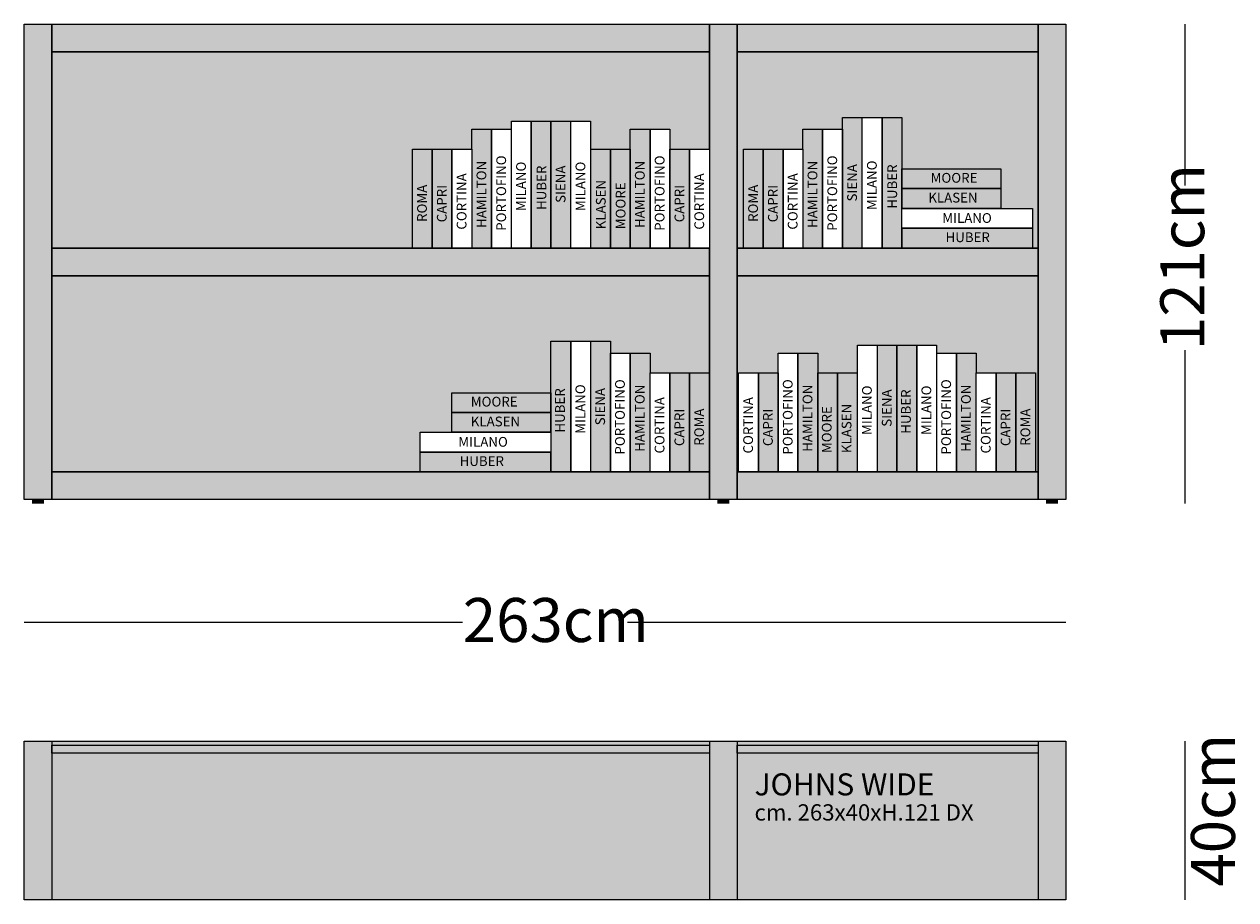
# Model space of a CAD drawing. Units: centimetres. Extents: x 7441 to 10208, y 5504 to 7490.
# Drawn here: x 7824 to 8130, y 7269 to 7490 of the extents above; entities that cross this region are included whole.
import ezdxf

# ---------------------------------------------------------------- set-up
doc = ezdxf.new("R2010")
doc.units = ezdxf.units.CM
doc.header["$LTSCALE"] = 25.4
doc.layers.add('Nessuna', color=7, linetype='Continuous', lineweight=18)
doc.styles.add('Arial', font='Arial')
doc.styles.add('Futura', font='Futura')

# ---------------------------------------------------------------- blocks, each defined once
blk = doc.blocks.new('Gruppo-195')
at = {"color": 7, "linetype": 'Continuous', "lineweight": 18}
blk.add_wipeout([(2459.12, 3859.35), (2464.12, 3859.35), (2464.12, 3829.35), (2459.12, 3829.35)], dxfattribs=at).dxf.layer = 'Nessuna'
at = {"layer": 'Nessuna', "color": 7, "linetype": 'Continuous', "lineweight": 18}
blk.add_lwpolyline([(2459.12, 3859.35), (2464.12, 3859.35), (2464.12, 3829.35), (2459.12, 3829.35)], close=True, dxfattribs=at)
at = {"layer": 'Nessuna', "color": 7, "insert": (2460.3, 3833.72), "char_height": 2.462, "attachment_point": 1, "rotation": 90, "line_spacing_factor": 0.967741, "style": 'Arial'}
blk.add_mtext('PORTOFINO', dxfattribs=at)
blk = doc.blocks.new('Gruppo-196')
at = {"color": 7, "linetype": 'Continuous', "lineweight": 18}
blk.add_wipeout([(2512.71, 3915.85), (2517.71, 3915.85), (2517.71, 3885.85), (2512.71, 3885.85)], dxfattribs=at).dxf.layer = 'Nessuna'
at = {"layer": 'Nessuna', "color": 7, "linetype": 'Continuous', "lineweight": 18}
blk.add_lwpolyline([(2512.71, 3915.85), (2517.71, 3915.85), (2517.71, 3885.85), (2512.71, 3885.85)], close=True, dxfattribs=at)
at = {"layer": 'Nessuna', "color": 7, "insert": (2513.91, 3890.22), "char_height": 2.462, "attachment_point": 1, "rotation": 90, "line_spacing_factor": 0.967741, "style": 'Arial'}
blk.add_mtext('PORTOFINO', dxfattribs=at)
blk = doc.blocks.new('Gruppo-197')
at = {"layer": 'Nessuna', "linetype": 'Continuous', "lineweight": 0}
blk.add_hatch(color=8, dxfattribs=at).paths.add_polyline_path([(2464.12, 3859.35), (2469.12, 3859.35), (2469.12, 3829.35), (2464.12, 3829.35)])
at = {"layer": 'Nessuna', "color": 7, "linetype": 'Continuous', "lineweight": 18}
blk.add_lwpolyline([(2464.12, 3859.35), (2469.12, 3859.35), (2469.12, 3829.35), (2464.12, 3829.35)], close=True, dxfattribs=at)
at = {"layer": 'Nessuna', "color": 255, "insert": (2465.3, 3834.42), "char_height": 2.462, "attachment_point": 1, "rotation": 90, "line_spacing_factor": 0.967741, "style": 'Arial'}
blk.add_mtext('HAMILTON', dxfattribs=at)
blk = doc.blocks.new('Gruppo-198')
at = {"layer": 'Nessuna', "linetype": 'Continuous', "lineweight": 0}
blk.add_hatch(color=8, dxfattribs=at).paths.add_polyline_path([(2507.71, 3915.85), (2512.71, 3915.85), (2512.71, 3885.85), (2507.71, 3885.85)])
at = {"layer": 'Nessuna', "color": 7, "linetype": 'Continuous', "lineweight": 18}
blk.add_lwpolyline([(2507.71, 3915.85), (2512.71, 3915.85), (2512.71, 3885.85), (2507.71, 3885.85)], close=True, dxfattribs=at)
at = {"layer": 'Nessuna', "color": 255, "insert": (2508.91, 3890.92), "char_height": 2.462, "attachment_point": 1, "rotation": 90, "line_spacing_factor": 0.967741, "style": 'Arial'}
blk.add_mtext('HAMILTON', dxfattribs=at)
blk = doc.blocks.new('Gruppo-199')
at = {"layer": 'Nessuna', "linetype": 'Continuous', "lineweight": 0}
blk.add_hatch(color=8, dxfattribs=at).paths.add_polyline_path([(2454.12, 3862.35), (2459.12, 3862.35), (2459.12, 3829.35), (2454.12, 3829.35)])
at = {"layer": 'Nessuna', "color": 7, "linetype": 'Continuous', "lineweight": 18}
blk.add_lwpolyline([(2454.12, 3862.35), (2459.12, 3862.35), (2459.12, 3829.35), (2454.12, 3829.35)], close=True, dxfattribs=at)
at = {"layer": 'Nessuna', "color": 255, "insert": (2455.3, 3841.11), "char_height": 2.462, "attachment_point": 1, "rotation": 90, "line_spacing_factor": 0.967741, "style": 'Arial'}
blk.add_mtext('SIENA', dxfattribs=at)
blk = doc.blocks.new('Gruppo-200')
at = {"layer": 'Nessuna', "linetype": 'Continuous', "lineweight": 0}
blk.add_hatch(color=8, dxfattribs=at).paths.add_polyline_path([(2517.71, 3918.85), (2522.71, 3918.85), (2522.71, 3885.85), (2517.71, 3885.85)])
at = {"layer": 'Nessuna', "color": 7, "linetype": 'Continuous', "lineweight": 18}
blk.add_lwpolyline([(2517.71, 3918.85), (2522.71, 3918.85), (2522.71, 3885.85), (2517.71, 3885.85)], close=True, dxfattribs=at)
at = {"layer": 'Nessuna', "color": 255, "insert": (2518.91, 3897.61), "char_height": 2.462, "attachment_point": 1, "rotation": 90, "line_spacing_factor": 0.967741, "style": 'Arial'}
blk.add_mtext('SIENA', dxfattribs=at)
blk = doc.blocks.new('Gruppo-201')
at = {"color": 7, "linetype": 'Continuous', "lineweight": 18}
blk.add_wipeout([(2449.12, 3862.35), (2454.12, 3862.35), (2454.12, 3829.35), (2449.12, 3829.35)], dxfattribs=at).dxf.layer = 'Nessuna'
at = {"layer": 'Nessuna', "color": 7, "linetype": 'Continuous', "lineweight": 18}
blk.add_lwpolyline([(2449.12, 3862.35), (2454.12, 3862.35), (2454.12, 3829.35), (2449.12, 3829.35)], close=True, dxfattribs=at)
at = {"layer": 'Nessuna', "color": 7, "insert": (2450.3, 3838.96), "char_height": 2.462, "attachment_point": 1, "rotation": 90, "line_spacing_factor": 0.967741, "style": 'Arial'}
blk.add_mtext('MILANO', dxfattribs=at)
blk = doc.blocks.new('Gruppo-202')
at = {"color": 7, "linetype": 'Continuous', "lineweight": 18}
blk.add_wipeout([(2522.71, 3918.85), (2527.71, 3918.85), (2527.71, 3885.85), (2522.71, 3885.85)], dxfattribs=at).dxf.layer = 'Nessuna'
at = {"layer": 'Nessuna', "color": 7, "linetype": 'Continuous', "lineweight": 18}
blk.add_lwpolyline([(2522.71, 3918.85), (2527.71, 3918.85), (2527.71, 3885.85), (2522.71, 3885.85)], close=True, dxfattribs=at)
at = {"layer": 'Nessuna', "color": 7, "insert": (2523.91, 3895.46), "char_height": 2.462, "attachment_point": 1, "rotation": 90, "line_spacing_factor": 0.967741, "style": 'Arial'}
blk.add_mtext('MILANO', dxfattribs=at)
blk = doc.blocks.new('Gruppo-203')
at = {"layer": 'Nessuna', "linetype": 'Continuous', "lineweight": 0}
blk.add_hatch(color=43, dxfattribs=at).paths.add_polyline_path([(2479.12, 3854.35), (2484.12, 3854.35), (2484.12, 3829.35), (2479.12, 3829.35)])
at = {"layer": 'Nessuna', "color": 7, "linetype": 'Continuous', "lineweight": 18}
blk.add_lwpolyline([(2479.12, 3854.35), (2484.12, 3854.35), (2484.12, 3829.35), (2479.12, 3829.35)], close=True, dxfattribs=at)
at = {"layer": 'Nessuna', "color": 255, "insert": (2480.3, 3835.95), "char_height": 2.462, "attachment_point": 1, "rotation": 90, "line_spacing_factor": 0.967741, "style": 'Arial'}
blk.add_mtext('ROMA', dxfattribs=at)
blk = doc.blocks.new('Gruppo-204')
at = {"layer": 'Nessuna', "linetype": 'Continuous', "lineweight": 0}
blk.add_hatch(color=43, dxfattribs=at).paths.add_polyline_path([(2492.71, 3910.85), (2497.71, 3910.85), (2497.71, 3885.85), (2492.71, 3885.85)])
at = {"layer": 'Nessuna', "color": 7, "linetype": 'Continuous', "lineweight": 18}
blk.add_lwpolyline([(2492.71, 3910.85), (2497.71, 3910.85), (2497.71, 3885.85), (2492.71, 3885.85)], close=True, dxfattribs=at)
at = {"layer": 'Nessuna', "color": 255, "insert": (2493.91, 3892.45), "char_height": 2.462, "attachment_point": 1, "rotation": 90, "line_spacing_factor": 0.967741, "style": 'Arial'}
blk.add_mtext('ROMA', dxfattribs=at)
blk = doc.blocks.new('Gruppo-205')
at = {"color": 7, "linetype": 'Continuous', "lineweight": 18}
blk.add_wipeout([(2469.12, 3854.35), (2474.12, 3854.35), (2474.12, 3829.35), (2469.12, 3829.35)], dxfattribs=at).dxf.layer = 'Nessuna'
at = {"layer": 'Nessuna', "color": 7, "linetype": 'Continuous', "lineweight": 18}
blk.add_lwpolyline([(2469.12, 3854.35), (2474.12, 3854.35), (2474.12, 3829.35), (2469.12, 3829.35)], close=True, dxfattribs=at)
at = {"layer": 'Nessuna', "color": 7, "insert": (2470.3, 3834), "char_height": 2.462, "attachment_point": 1, "rotation": 90, "line_spacing_factor": 0.967741, "style": 'Arial'}
blk.add_mtext('CORTINA', dxfattribs=at)
blk = doc.blocks.new('Gruppo-206')
at = {"color": 7, "linetype": 'Continuous', "lineweight": 18}
blk.add_wipeout([(2502.71, 3910.85), (2507.71, 3910.85), (2507.71, 3885.85), (2502.71, 3885.85)], dxfattribs=at).dxf.layer = 'Nessuna'
at = {"layer": 'Nessuna', "color": 7, "linetype": 'Continuous', "lineweight": 18}
blk.add_lwpolyline([(2502.71, 3910.85), (2507.71, 3910.85), (2507.71, 3885.85), (2502.71, 3885.85)], close=True, dxfattribs=at)
at = {"layer": 'Nessuna', "color": 7, "insert": (2503.91, 3890.5), "char_height": 2.462, "attachment_point": 1, "rotation": 90, "line_spacing_factor": 0.967741, "style": 'Arial'}
blk.add_mtext('CORTINA', dxfattribs=at)
blk = doc.blocks.new('Gruppo-207')
at = {"layer": 'Nessuna', "linetype": 'Continuous', "lineweight": 0}
blk.add_hatch(color=8, dxfattribs=at).paths.add_polyline_path([(2474.12, 3854.35), (2479.12, 3854.35), (2479.12, 3829.35), (2474.12, 3829.35)])
at = {"layer": 'Nessuna', "color": 7, "linetype": 'Continuous', "lineweight": 18}
blk.add_lwpolyline([(2474.12, 3854.35), (2479.12, 3854.35), (2479.12, 3829.35), (2474.12, 3829.35)], close=True, dxfattribs=at)
at = {"layer": 'Nessuna', "color": 255, "insert": (2475.3, 3835.86), "char_height": 2.462, "attachment_point": 1, "rotation": 90, "line_spacing_factor": 0.967741, "style": 'Arial'}
blk.add_mtext('CAPRI', dxfattribs=at)
blk = doc.blocks.new('Gruppo-208')
at = {"layer": 'Nessuna', "linetype": 'Continuous', "lineweight": 0}
blk.add_hatch(color=8, dxfattribs=at).paths.add_polyline_path([(2497.71, 3910.85), (2502.71, 3910.85), (2502.71, 3885.85), (2497.71, 3885.85)])
at = {"layer": 'Nessuna', "color": 7, "linetype": 'Continuous', "lineweight": 18}
blk.add_lwpolyline([(2497.71, 3910.85), (2502.71, 3910.85), (2502.71, 3885.85), (2497.71, 3885.85)], close=True, dxfattribs=at)
at = {"layer": 'Nessuna', "color": 255, "insert": (2498.91, 3892.36), "char_height": 2.462, "attachment_point": 1, "rotation": 90, "line_spacing_factor": 0.967741, "style": 'Arial'}
blk.add_mtext('CAPRI', dxfattribs=at)
blk = doc.blocks.new('Gruppo-209')
at = {"layer": 'Nessuna', "linetype": 'Continuous', "lineweight": 0}
blk.add_hatch(color=45, dxfattribs=at).paths.add_polyline_path([(2444.12, 3862.35), (2449.12, 3862.35), (2449.12, 3829.35), (2444.12, 3829.35)])
at = {"layer": 'Nessuna', "color": 7, "linetype": 'Continuous', "lineweight": 18}
blk.add_lwpolyline([(2444.12, 3862.35), (2449.12, 3862.35), (2449.12, 3829.35), (2444.12, 3829.35)], close=True, dxfattribs=at)
at = {"layer": 'Nessuna', "color": 255, "insert": (2445.16, 3839.28), "char_height": 2.462, "attachment_point": 1, "rotation": 90, "line_spacing_factor": 0.967741, "style": 'Arial'}
blk.add_mtext('HUBER', dxfattribs=at)
blk = doc.blocks.new('Gruppo-210')
at = {"layer": 'Nessuna', "linetype": 'Continuous', "lineweight": 0}
blk.add_hatch(color=45, dxfattribs=at).paths.add_polyline_path([(2527.71, 3918.85), (2532.71, 3918.85), (2532.71, 3885.85), (2527.71, 3885.85)])
at = {"layer": 'Nessuna', "color": 7, "linetype": 'Continuous', "lineweight": 18}
blk.add_lwpolyline([(2527.71, 3918.85), (2532.71, 3918.85), (2532.71, 3885.85), (2527.71, 3885.85)], close=True, dxfattribs=at)
at = {"layer": 'Nessuna', "color": 255, "insert": (2529.05, 3895.78), "char_height": 2.462, "attachment_point": 1, "rotation": 90, "line_spacing_factor": 0.967741, "style": 'Arial'}
blk.add_mtext('HUBER', dxfattribs=at)
blk = doc.blocks.new('Gruppo-211')
at = {"layer": 'Nessuna', "linetype": 'Continuous', "lineweight": 0}
blk.add_hatch(color=45, dxfattribs=at).paths.add_polyline_path([(2411.12, 3834.35), (2444.12, 3834.35), (2444.12, 3829.35), (2411.12, 3829.35)])
at = {"layer": 'Nessuna', "color": 7, "linetype": 'Continuous', "lineweight": 18}
blk.add_lwpolyline([(2411.12, 3834.35), (2444.12, 3834.35), (2444.12, 3829.35), (2411.12, 3829.35)], close=True, dxfattribs=at)
at = {"layer": 'Nessuna', "color": 255, "insert": (2421.05, 3833.31), "char_height": 2.462, "attachment_point": 1, "line_spacing_factor": 0.967741, "style": 'Arial'}
blk.add_mtext('HUBER', dxfattribs=at)
blk = doc.blocks.new('Gruppo-212')
at = {"layer": 'Nessuna', "linetype": 'Continuous', "lineweight": 0}
blk.add_hatch(color=45, dxfattribs=at).paths.add_polyline_path([(2532.71, 3890.85), (2565.71, 3890.85), (2565.71, 3885.85), (2532.71, 3885.85)])
at = {"layer": 'Nessuna', "color": 7, "linetype": 'Continuous', "lineweight": 18}
blk.add_lwpolyline([(2532.71, 3890.85), (2565.71, 3890.85), (2565.71, 3885.85), (2532.71, 3885.85)], close=True, dxfattribs=at)
at = {"layer": 'Nessuna', "color": 255, "insert": (2543.74, 3889.81), "char_height": 2.462, "attachment_point": 1, "line_spacing_factor": 0.967741, "style": 'Arial'}
blk.add_mtext('HUBER', dxfattribs=at)
blk = doc.blocks.new('Gruppo-213')
at = {"layer": 'Nessuna', "linetype": 'Continuous', "lineweight": 0}
blk.add_hatch(color=43, dxfattribs=at).paths.add_polyline_path([(2419.12, 3844.35), (2444.12, 3844.35), (2444.12, 3839.35), (2419.12, 3839.35)])
at = {"layer": 'Nessuna', "color": 7, "linetype": 'Continuous', "lineweight": 18}
blk.add_lwpolyline([(2419.12, 3844.35), (2444.12, 3844.35), (2444.12, 3839.35), (2419.12, 3839.35)], close=True, dxfattribs=at)
at = {"layer": 'Nessuna', "color": 255, "insert": (2423.87, 3843.31), "char_height": 2.462, "attachment_point": 1, "line_spacing_factor": 0.967741, "style": 'Arial'}
blk.add_mtext('KLASEN', dxfattribs=at)
blk = doc.blocks.new('Gruppo-214')
at = {"layer": 'Nessuna', "linetype": 'Continuous', "lineweight": 0}
blk.add_hatch(color=43, dxfattribs=at).paths.add_polyline_path([(2532.71, 3900.85), (2557.71, 3900.85), (2557.71, 3895.85), (2532.71, 3895.85)])
at = {"layer": 'Nessuna', "color": 7, "linetype": 'Continuous', "lineweight": 18}
blk.add_lwpolyline([(2532.71, 3900.85), (2557.71, 3900.85), (2557.71, 3895.85), (2532.71, 3895.85)], close=True, dxfattribs=at)
at = {"layer": 'Nessuna', "color": 255, "insert": (2539.39, 3899.81), "char_height": 2.462, "attachment_point": 1, "line_spacing_factor": 0.967741, "style": 'Arial'}
blk.add_mtext('KLASEN', dxfattribs=at)
blk = doc.blocks.new('Gruppo-215')
at = {"layer": 'Nessuna', "linetype": 'Continuous', "lineweight": 0}
blk.add_hatch(color=45, dxfattribs=at).paths.add_polyline_path([(2419.12, 3849.35), (2444.12, 3849.35), (2444.12, 3844.35), (2419.12, 3844.35)])
at = {"layer": 'Nessuna', "color": 7, "linetype": 'Continuous', "lineweight": 18}
blk.add_lwpolyline([(2419.12, 3849.35), (2444.12, 3849.35), (2444.12, 3844.35), (2419.12, 3844.35)], close=True, dxfattribs=at)
at = {"layer": 'Nessuna', "color": 255, "insert": (2423.87, 3848.31), "char_height": 2.462, "attachment_point": 1, "line_spacing_factor": 0.967741, "style": 'Arial'}
blk.add_mtext('MOORE', dxfattribs=at)
blk = doc.blocks.new('Gruppo-216')
at = {"layer": 'Nessuna', "linetype": 'Continuous', "lineweight": 0}
blk.add_hatch(color=45, dxfattribs=at).paths.add_polyline_path([(2532.71, 3905.85), (2557.71, 3905.85), (2557.71, 3900.85), (2532.71, 3900.85)])
at = {"layer": 'Nessuna', "color": 7, "linetype": 'Continuous', "lineweight": 18}
blk.add_lwpolyline([(2532.71, 3905.85), (2557.71, 3905.85), (2557.71, 3900.85), (2532.71, 3900.85)], close=True, dxfattribs=at)
at = {"layer": 'Nessuna', "color": 255, "insert": (2539.97, 3904.81), "char_height": 2.462, "attachment_point": 1, "line_spacing_factor": 0.967741, "style": 'Arial'}
blk.add_mtext('MOORE', dxfattribs=at)
blk = doc.blocks.new('Gruppo-217')
at = {"color": 7, "linetype": 'Continuous', "lineweight": 18}
blk.add_wipeout([(2411.12, 3839.35), (2444.12, 3839.35), (2444.12, 3834.35), (2411.12, 3834.35)], dxfattribs=at).dxf.layer = 'Nessuna'
at = {"layer": 'Nessuna', "color": 7, "linetype": 'Continuous', "lineweight": 18}
blk.add_lwpolyline([(2411.12, 3839.35), (2444.12, 3839.35), (2444.12, 3834.35), (2411.12, 3834.35)], close=True, dxfattribs=at)
at = {"layer": 'Nessuna', "color": 7, "insert": (2420.73, 3838.17), "char_height": 2.462, "attachment_point": 1, "line_spacing_factor": 0.967741, "style": 'Arial'}
blk.add_mtext('MILANO', dxfattribs=at)
blk = doc.blocks.new('Gruppo-218')
at = {"color": 7, "linetype": 'Continuous', "lineweight": 18}
blk.add_wipeout([(2532.71, 3895.85), (2565.71, 3895.85), (2565.71, 3890.85), (2532.71, 3890.85)], dxfattribs=at).dxf.layer = 'Nessuna'
at = {"layer": 'Nessuna', "color": 7, "linetype": 'Continuous', "lineweight": 18}
blk.add_lwpolyline([(2532.71, 3895.85), (2565.71, 3895.85), (2565.71, 3890.85), (2532.71, 3890.85)], close=True, dxfattribs=at)
at = {"layer": 'Nessuna', "color": 7, "insert": (2542.92, 3894.67), "char_height": 2.462, "attachment_point": 1, "line_spacing_factor": 0.967741, "style": 'Arial'}
blk.add_mtext('MILANO', dxfattribs=at)
blk = doc.blocks.new('Gruppo-219')
at = {"layer": 'Nessuna', "linetype": 'Continuous', "lineweight": 0}
blk.add_hatch(color=43, dxfattribs=at).paths.add_polyline_path([(2454.12, 3910.85), (2459.12, 3910.85), (2459.12, 3885.85), (2454.12, 3885.85)])
at = {"layer": 'Nessuna', "color": 7, "linetype": 'Continuous', "lineweight": 18}
blk.add_lwpolyline([(2454.12, 3910.85), (2459.12, 3910.85), (2459.12, 3885.85), (2454.12, 3885.85)], close=True, dxfattribs=at)
at = {"layer": 'Nessuna', "color": 255, "insert": (2455.47, 3890.6), "char_height": 2.462, "attachment_point": 1, "rotation": 90, "line_spacing_factor": 0.967741, "style": 'Arial'}
blk.add_mtext('KLASEN', dxfattribs=at)
blk = doc.blocks.new('Gruppo-220')
at = {"layer": 'Nessuna', "linetype": 'Continuous', "lineweight": 0}
blk.add_hatch(color=43, dxfattribs=at).paths.add_polyline_path([(2516.48, 3854.35), (2521.48, 3854.35), (2521.48, 3829.35), (2516.48, 3829.35)])
at = {"layer": 'Nessuna', "color": 7, "linetype": 'Continuous', "lineweight": 18}
blk.add_lwpolyline([(2516.48, 3854.35), (2521.48, 3854.35), (2521.48, 3829.35), (2516.48, 3829.35)], close=True, dxfattribs=at)
at = {"layer": 'Nessuna', "color": 255, "insert": (2517.51, 3834.1), "char_height": 2.462, "attachment_point": 1, "rotation": 90, "line_spacing_factor": 0.967741, "style": 'Arial'}
blk.add_mtext('KLASEN', dxfattribs=at)
blk = doc.blocks.new('Gruppo-221')
at = {"color": 7, "linetype": 'Continuous', "lineweight": 18}
blk.add_wipeout([(2469.12, 3915.85), (2474.12, 3915.85), (2474.12, 3885.85), (2469.12, 3885.85)], dxfattribs=at).dxf.layer = 'Nessuna'
at = {"layer": 'Nessuna', "color": 7, "linetype": 'Continuous', "lineweight": 18}
blk.add_lwpolyline([(2469.12, 3915.85), (2474.12, 3915.85), (2474.12, 3885.85), (2469.12, 3885.85)], close=True, dxfattribs=at)
at = {"layer": 'Nessuna', "color": 7, "insert": (2470.32, 3890.22), "char_height": 2.462, "attachment_point": 1, "rotation": 90, "line_spacing_factor": 0.967741, "style": 'Arial'}
blk.add_mtext('PORTOFINO', dxfattribs=at)
blk = doc.blocks.new('Gruppo-222')
at = {"color": 7, "linetype": 'Continuous', "lineweight": 18}
blk.add_wipeout([(2501.48, 3859.35), (2506.48, 3859.35), (2506.48, 3829.35), (2501.48, 3829.35)], dxfattribs=at).dxf.layer = 'Nessuna'
at = {"layer": 'Nessuna', "color": 7, "linetype": 'Continuous', "lineweight": 18}
blk.add_lwpolyline([(2501.48, 3859.35), (2506.48, 3859.35), (2506.48, 3829.35), (2501.48, 3829.35)], close=True, dxfattribs=at)
at = {"layer": 'Nessuna', "color": 7, "insert": (2502.66, 3833.72), "char_height": 2.462, "attachment_point": 1, "rotation": 90, "line_spacing_factor": 0.967741, "style": 'Arial'}
blk.add_mtext('PORTOFINO', dxfattribs=at)
blk = doc.blocks.new('Gruppo-223')
at = {"color": 7, "linetype": 'Continuous', "lineweight": 18}
blk.add_wipeout([(2429.12, 3915.85), (2434.12, 3915.85), (2434.12, 3885.85), (2429.12, 3885.85)], dxfattribs=at).dxf.layer = 'Nessuna'
at = {"layer": 'Nessuna', "color": 7, "linetype": 'Continuous', "lineweight": 18}
blk.add_lwpolyline([(2429.12, 3915.85), (2434.12, 3915.85), (2434.12, 3885.85), (2429.12, 3885.85)], close=True, dxfattribs=at)
at = {"layer": 'Nessuna', "color": 7, "insert": (2430.32, 3890.22), "char_height": 2.462, "attachment_point": 1, "rotation": 90, "line_spacing_factor": 0.967741, "style": 'Arial'}
blk.add_mtext('PORTOFINO', dxfattribs=at)
blk = doc.blocks.new('Gruppo-224')
at = {"color": 7, "linetype": 'Continuous', "lineweight": 18}
blk.add_wipeout([(2541.48, 3859.35), (2546.48, 3859.35), (2546.48, 3829.35), (2541.48, 3829.35)], dxfattribs=at).dxf.layer = 'Nessuna'
at = {"layer": 'Nessuna', "color": 7, "linetype": 'Continuous', "lineweight": 18}
blk.add_lwpolyline([(2541.48, 3859.35), (2546.48, 3859.35), (2546.48, 3829.35), (2541.48, 3829.35)], close=True, dxfattribs=at)
at = {"layer": 'Nessuna', "color": 7, "insert": (2542.66, 3833.72), "char_height": 2.462, "attachment_point": 1, "rotation": 90, "line_spacing_factor": 0.967741, "style": 'Arial'}
blk.add_mtext('PORTOFINO', dxfattribs=at)
blk = doc.blocks.new('Gruppo-225')
at = {"layer": 'Nessuna', "linetype": 'Continuous', "lineweight": 0}
blk.add_hatch(color=8, dxfattribs=at).paths.add_polyline_path([(2464.12, 3915.85), (2469.12, 3915.85), (2469.12, 3885.85), (2464.12, 3885.85)])
at = {"layer": 'Nessuna', "color": 7, "linetype": 'Continuous', "lineweight": 18}
blk.add_lwpolyline([(2464.12, 3915.85), (2469.12, 3915.85), (2469.12, 3885.85), (2464.12, 3885.85)], close=True, dxfattribs=at)
at = {"layer": 'Nessuna', "color": 255, "insert": (2465.32, 3890.92), "char_height": 2.462, "attachment_point": 1, "rotation": 90, "line_spacing_factor": 0.967741, "style": 'Arial'}
blk.add_mtext('HAMILTON', dxfattribs=at)
blk = doc.blocks.new('Gruppo-226')
at = {"layer": 'Nessuna', "linetype": 'Continuous', "lineweight": 0}
blk.add_hatch(color=8, dxfattribs=at).paths.add_polyline_path([(2506.48, 3859.35), (2511.48, 3859.35), (2511.48, 3829.35), (2506.48, 3829.35)])
at = {"layer": 'Nessuna', "color": 7, "linetype": 'Continuous', "lineweight": 18}
blk.add_lwpolyline([(2506.48, 3859.35), (2511.48, 3859.35), (2511.48, 3829.35), (2506.48, 3829.35)], close=True, dxfattribs=at)
at = {"layer": 'Nessuna', "color": 255, "insert": (2507.66, 3834.42), "char_height": 2.462, "attachment_point": 1, "rotation": 90, "line_spacing_factor": 0.967741, "style": 'Arial'}
blk.add_mtext('HAMILTON', dxfattribs=at)
blk = doc.blocks.new('Gruppo-227')
at = {"layer": 'Nessuna', "linetype": 'Continuous', "lineweight": 0}
blk.add_hatch(color=8, dxfattribs=at).paths.add_polyline_path([(2424.12, 3915.85), (2429.12, 3915.85), (2429.12, 3885.85), (2424.12, 3885.85)])
at = {"layer": 'Nessuna', "color": 7, "linetype": 'Continuous', "lineweight": 18}
blk.add_lwpolyline([(2424.12, 3915.85), (2429.12, 3915.85), (2429.12, 3885.85), (2424.12, 3885.85)], close=True, dxfattribs=at)
at = {"layer": 'Nessuna', "color": 255, "insert": (2425.32, 3890.92), "char_height": 2.462, "attachment_point": 1, "rotation": 90, "line_spacing_factor": 0.967741, "style": 'Arial'}
blk.add_mtext('HAMILTON', dxfattribs=at)
blk = doc.blocks.new('Gruppo-228')
at = {"layer": 'Nessuna', "linetype": 'Continuous', "lineweight": 0}
blk.add_hatch(color=8, dxfattribs=at).paths.add_polyline_path([(2546.48, 3859.35), (2551.48, 3859.35), (2551.48, 3829.35), (2546.48, 3829.35)])
at = {"layer": 'Nessuna', "color": 7, "linetype": 'Continuous', "lineweight": 18}
blk.add_lwpolyline([(2546.48, 3859.35), (2551.48, 3859.35), (2551.48, 3829.35), (2546.48, 3829.35)], close=True, dxfattribs=at)
at = {"layer": 'Nessuna', "color": 255, "insert": (2547.66, 3834.42), "char_height": 2.462, "attachment_point": 1, "rotation": 90, "line_spacing_factor": 0.967741, "style": 'Arial'}
blk.add_mtext('HAMILTON', dxfattribs=at)
blk = doc.blocks.new('Gruppo-229')
at = {"layer": 'Nessuna', "linetype": 'Continuous', "lineweight": 0}
blk.add_hatch(color=45, dxfattribs=at).paths.add_polyline_path([(2459.12, 3910.85), (2464.12, 3910.85), (2464.12, 3885.85), (2459.12, 3885.85)])
at = {"layer": 'Nessuna', "color": 7, "linetype": 'Continuous', "lineweight": 18}
blk.add_lwpolyline([(2459.12, 3910.85), (2464.12, 3910.85), (2464.12, 3885.85), (2459.12, 3885.85)], close=True, dxfattribs=at)
at = {"layer": 'Nessuna', "color": 255, "insert": (2460.47, 3890.6), "char_height": 2.462, "attachment_point": 1, "rotation": 90, "line_spacing_factor": 0.967741, "style": 'Arial'}
blk.add_mtext('MOORE', dxfattribs=at)
blk = doc.blocks.new('Gruppo-230')
at = {"layer": 'Nessuna', "linetype": 'Continuous', "lineweight": 0}
blk.add_hatch(color=45, dxfattribs=at).paths.add_polyline_path([(2511.48, 3854.35), (2516.48, 3854.35), (2516.48, 3829.35), (2511.48, 3829.35)])
at = {"layer": 'Nessuna', "color": 7, "linetype": 'Continuous', "lineweight": 18}
blk.add_lwpolyline([(2511.48, 3854.35), (2516.48, 3854.35), (2516.48, 3829.35), (2511.48, 3829.35)], close=True, dxfattribs=at)
at = {"layer": 'Nessuna', "color": 255, "insert": (2512.51, 3834.1), "char_height": 2.462, "attachment_point": 1, "rotation": 90, "line_spacing_factor": 0.967741, "style": 'Arial'}
blk.add_mtext('MOORE', dxfattribs=at)
blk = doc.blocks.new('Gruppo-231')
at = {"layer": 'Nessuna', "linetype": 'Continuous', "lineweight": 0}
blk.add_hatch(color=8, dxfattribs=at).paths.add_polyline_path([(2444.12, 3917.85), (2449.12, 3917.85), (2449.12, 3885.85), (2444.12, 3885.85)])
at = {"layer": 'Nessuna', "color": 7, "linetype": 'Continuous', "lineweight": 18}
blk.add_lwpolyline([(2444.12, 3917.85), (2449.12, 3917.85), (2449.12, 3885.85), (2444.12, 3885.85)], close=True, dxfattribs=at)
at = {"layer": 'Nessuna', "color": 255, "insert": (2445.32, 3897.25), "char_height": 2.462, "attachment_point": 1, "rotation": 90, "line_spacing_factor": 0.967741, "style": 'Arial'}
blk.add_mtext('SIENA', dxfattribs=at)
blk = doc.blocks.new('Gruppo-232')
at = {"layer": 'Nessuna', "linetype": 'Continuous', "lineweight": 0}
blk.add_hatch(color=8, dxfattribs=at).paths.add_polyline_path([(2526.48, 3861.35), (2531.48, 3861.35), (2531.48, 3829.35), (2526.48, 3829.35)])
at = {"layer": 'Nessuna', "color": 7, "linetype": 'Continuous', "lineweight": 18}
blk.add_lwpolyline([(2526.48, 3861.35), (2531.48, 3861.35), (2531.48, 3829.35), (2526.48, 3829.35)], close=True, dxfattribs=at)
at = {"layer": 'Nessuna', "color": 255, "insert": (2527.66, 3840.75), "char_height": 2.462, "attachment_point": 1, "rotation": 90, "line_spacing_factor": 0.967741, "style": 'Arial'}
blk.add_mtext('SIENA', dxfattribs=at)
blk = doc.blocks.new('Gruppo-233')
at = {"color": 7, "linetype": 'Continuous', "lineweight": 18}
blk.add_wipeout([(2449.12, 3917.85), (2454.12, 3917.85), (2454.12, 3885.85), (2449.12, 3885.85)], dxfattribs=at).dxf.layer = 'Nessuna'
at = {"layer": 'Nessuna', "color": 7, "linetype": 'Continuous', "lineweight": 18}
blk.add_lwpolyline([(2449.12, 3917.85), (2454.12, 3917.85), (2454.12, 3885.85), (2449.12, 3885.85)], close=True, dxfattribs=at)
at = {"layer": 'Nessuna', "color": 7, "insert": (2450.32, 3895.17), "char_height": 2.462, "attachment_point": 1, "rotation": 90, "line_spacing_factor": 0.967741, "style": 'Arial'}
blk.add_mtext('MILANO', dxfattribs=at)
blk = doc.blocks.new('Gruppo-234')
at = {"color": 7, "linetype": 'Continuous', "lineweight": 18}
blk.add_wipeout([(2521.48, 3861.35), (2526.48, 3861.35), (2526.48, 3829.35), (2521.48, 3829.35)], dxfattribs=at).dxf.layer = 'Nessuna'
at = {"layer": 'Nessuna', "color": 7, "linetype": 'Continuous', "lineweight": 18}
blk.add_lwpolyline([(2521.48, 3861.35), (2526.48, 3861.35), (2526.48, 3829.35), (2521.48, 3829.35)], close=True, dxfattribs=at)
at = {"layer": 'Nessuna', "color": 7, "insert": (2522.66, 3838.67), "char_height": 2.462, "attachment_point": 1, "rotation": 90, "line_spacing_factor": 0.967741, "style": 'Arial'}
blk.add_mtext('MILANO', dxfattribs=at)
blk = doc.blocks.new('Gruppo-235')
at = {"color": 7, "linetype": 'Continuous', "lineweight": 18}
blk.add_wipeout([(2434.12, 3917.85), (2439.12, 3917.85), (2439.12, 3885.85), (2434.12, 3885.85)], dxfattribs=at).dxf.layer = 'Nessuna'
at = {"layer": 'Nessuna', "color": 7, "linetype": 'Continuous', "lineweight": 18}
blk.add_lwpolyline([(2434.12, 3917.85), (2439.12, 3917.85), (2439.12, 3885.85), (2434.12, 3885.85)], close=True, dxfattribs=at)
at = {"layer": 'Nessuna', "color": 7, "insert": (2435.32, 3895.17), "char_height": 2.462, "attachment_point": 1, "rotation": 90, "line_spacing_factor": 0.967741, "style": 'Arial'}
blk.add_mtext('MILANO', dxfattribs=at)
blk = doc.blocks.new('Gruppo-236')
at = {"color": 7, "linetype": 'Continuous', "lineweight": 18}
blk.add_wipeout([(2536.48, 3861.35), (2541.48, 3861.35), (2541.48, 3829.35), (2536.48, 3829.35)], dxfattribs=at).dxf.layer = 'Nessuna'
at = {"layer": 'Nessuna', "color": 7, "linetype": 'Continuous', "lineweight": 18}
blk.add_lwpolyline([(2536.48, 3861.35), (2541.48, 3861.35), (2541.48, 3829.35), (2536.48, 3829.35)], close=True, dxfattribs=at)
at = {"layer": 'Nessuna', "color": 7, "insert": (2537.66, 3838.67), "char_height": 2.462, "attachment_point": 1, "rotation": 90, "line_spacing_factor": 0.967741, "style": 'Arial'}
blk.add_mtext('MILANO', dxfattribs=at)
blk = doc.blocks.new('Gruppo-237')
at = {"layer": 'Nessuna', "linetype": 'Continuous', "lineweight": 0}
blk.add_hatch(color=43, dxfattribs=at).paths.add_polyline_path([(2409.12, 3910.85), (2414.12, 3910.85), (2414.12, 3885.85), (2409.12, 3885.85)])
at = {"layer": 'Nessuna', "color": 7, "linetype": 'Continuous', "lineweight": 18}
blk.add_lwpolyline([(2409.12, 3910.85), (2414.12, 3910.85), (2414.12, 3885.85), (2409.12, 3885.85)], close=True, dxfattribs=at)
at = {"layer": 'Nessuna', "color": 255, "insert": (2410.32, 3892.45), "char_height": 2.462, "attachment_point": 1, "rotation": 90, "line_spacing_factor": 0.967741, "style": 'Arial'}
blk.add_mtext('ROMA', dxfattribs=at)
blk = doc.blocks.new('Gruppo-238')
at = {"layer": 'Nessuna', "linetype": 'Continuous', "lineweight": 0}
blk.add_hatch(color=43, dxfattribs=at).paths.add_polyline_path([(2561.48, 3854.35), (2566.48, 3854.35), (2566.48, 3829.35), (2561.48, 3829.35)])
at = {"layer": 'Nessuna', "color": 7, "linetype": 'Continuous', "lineweight": 18}
blk.add_lwpolyline([(2561.48, 3854.35), (2566.48, 3854.35), (2566.48, 3829.35), (2561.48, 3829.35)], close=True, dxfattribs=at)
at = {"layer": 'Nessuna', "color": 255, "insert": (2562.66, 3835.95), "char_height": 2.462, "attachment_point": 1, "rotation": 90, "line_spacing_factor": 0.967741, "style": 'Arial'}
blk.add_mtext('ROMA', dxfattribs=at)
blk = doc.blocks.new('Gruppo-239')
at = {"color": 7, "linetype": 'Continuous', "lineweight": 18}
blk.add_wipeout([(2479.12, 3910.85), (2484.12, 3910.85), (2484.12, 3885.85), (2479.12, 3885.85)], dxfattribs=at).dxf.layer = 'Nessuna'
at = {"layer": 'Nessuna', "color": 7, "linetype": 'Continuous', "lineweight": 18}
blk.add_lwpolyline([(2479.12, 3910.85), (2484.12, 3910.85), (2484.12, 3885.85), (2479.12, 3885.85)], close=True, dxfattribs=at)
at = {"layer": 'Nessuna', "color": 7, "insert": (2480.32, 3890.5), "char_height": 2.462, "attachment_point": 1, "rotation": 90, "line_spacing_factor": 0.967741, "style": 'Arial'}
blk.add_mtext('CORTINA', dxfattribs=at)
blk = doc.blocks.new('Gruppo-240')
at = {"color": 7, "linetype": 'Continuous', "lineweight": 18}
blk.add_wipeout([(2491.48, 3854.35), (2496.48, 3854.35), (2496.48, 3829.35), (2491.48, 3829.35)], dxfattribs=at).dxf.layer = 'Nessuna'
at = {"layer": 'Nessuna', "color": 7, "linetype": 'Continuous', "lineweight": 18}
blk.add_lwpolyline([(2491.48, 3854.35), (2496.48, 3854.35), (2496.48, 3829.35), (2491.48, 3829.35)], close=True, dxfattribs=at)
at = {"layer": 'Nessuna', "color": 7, "insert": (2492.66, 3834), "char_height": 2.462, "attachment_point": 1, "rotation": 90, "line_spacing_factor": 0.967741, "style": 'Arial'}
blk.add_mtext('CORTINA', dxfattribs=at)
blk = doc.blocks.new('Gruppo-241')
at = {"color": 7, "linetype": 'Continuous', "lineweight": 18}
blk.add_wipeout([(2419.12, 3910.85), (2424.12, 3910.85), (2424.12, 3885.85), (2419.12, 3885.85)], dxfattribs=at).dxf.layer = 'Nessuna'
at = {"layer": 'Nessuna', "color": 7, "linetype": 'Continuous', "lineweight": 18}
blk.add_lwpolyline([(2419.12, 3910.85), (2424.12, 3910.85), (2424.12, 3885.85), (2419.12, 3885.85)], close=True, dxfattribs=at)
at = {"layer": 'Nessuna', "color": 7, "insert": (2420.32, 3890.5), "char_height": 2.462, "attachment_point": 1, "rotation": 90, "line_spacing_factor": 0.967741, "style": 'Arial'}
blk.add_mtext('CORTINA', dxfattribs=at)
blk = doc.blocks.new('Gruppo-242')
at = {"color": 7, "linetype": 'Continuous', "lineweight": 18}
blk.add_wipeout([(2551.48, 3854.35), (2556.48, 3854.35), (2556.48, 3829.35), (2551.48, 3829.35)], dxfattribs=at).dxf.layer = 'Nessuna'
at = {"layer": 'Nessuna', "color": 7, "linetype": 'Continuous', "lineweight": 18}
blk.add_lwpolyline([(2551.48, 3854.35), (2556.48, 3854.35), (2556.48, 3829.35), (2551.48, 3829.35)], close=True, dxfattribs=at)
at = {"layer": 'Nessuna', "color": 7, "insert": (2552.66, 3834), "char_height": 2.462, "attachment_point": 1, "rotation": 90, "line_spacing_factor": 0.967741, "style": 'Arial'}
blk.add_mtext('CORTINA', dxfattribs=at)
blk = doc.blocks.new('Gruppo-243')
at = {"layer": 'Nessuna', "linetype": 'Continuous', "lineweight": 0}
blk.add_hatch(color=8, dxfattribs=at).paths.add_polyline_path([(2474.12, 3910.85), (2479.12, 3910.85), (2479.12, 3885.85), (2474.12, 3885.85)])
at = {"layer": 'Nessuna', "color": 7, "linetype": 'Continuous', "lineweight": 18}
blk.add_lwpolyline([(2474.12, 3910.85), (2479.12, 3910.85), (2479.12, 3885.85), (2474.12, 3885.85)], close=True, dxfattribs=at)
at = {"layer": 'Nessuna', "color": 255, "insert": (2475.32, 3892.36), "char_height": 2.462, "attachment_point": 1, "rotation": 90, "line_spacing_factor": 0.967741, "style": 'Arial'}
blk.add_mtext('CAPRI', dxfattribs=at)
blk = doc.blocks.new('Gruppo-244')
at = {"layer": 'Nessuna', "linetype": 'Continuous', "lineweight": 0}
blk.add_hatch(color=8, dxfattribs=at).paths.add_polyline_path([(2496.48, 3854.35), (2501.48, 3854.35), (2501.48, 3829.35), (2496.48, 3829.35)])
at = {"layer": 'Nessuna', "color": 7, "linetype": 'Continuous', "lineweight": 18}
blk.add_lwpolyline([(2496.48, 3854.35), (2501.48, 3854.35), (2501.48, 3829.35), (2496.48, 3829.35)], close=True, dxfattribs=at)
at = {"layer": 'Nessuna', "color": 255, "insert": (2497.66, 3835.86), "char_height": 2.462, "attachment_point": 1, "rotation": 90, "line_spacing_factor": 0.967741, "style": 'Arial'}
blk.add_mtext('CAPRI', dxfattribs=at)
blk = doc.blocks.new('Gruppo-245')
at = {"layer": 'Nessuna', "linetype": 'Continuous', "lineweight": 0}
blk.add_hatch(color=8, dxfattribs=at).paths.add_polyline_path([(2414.12, 3910.85), (2419.12, 3910.85), (2419.12, 3885.85), (2414.12, 3885.85)])
at = {"layer": 'Nessuna', "color": 7, "linetype": 'Continuous', "lineweight": 18}
blk.add_lwpolyline([(2414.12, 3910.85), (2419.12, 3910.85), (2419.12, 3885.85), (2414.12, 3885.85)], close=True, dxfattribs=at)
at = {"layer": 'Nessuna', "color": 255, "insert": (2415.32, 3892.36), "char_height": 2.462, "attachment_point": 1, "rotation": 90, "line_spacing_factor": 0.967741, "style": 'Arial'}
blk.add_mtext('CAPRI', dxfattribs=at)
blk = doc.blocks.new('Gruppo-246')
at = {"layer": 'Nessuna', "linetype": 'Continuous', "lineweight": 0}
blk.add_hatch(color=8, dxfattribs=at).paths.add_polyline_path([(2556.48, 3854.35), (2561.48, 3854.35), (2561.48, 3829.35), (2556.48, 3829.35)])
at = {"layer": 'Nessuna', "color": 7, "linetype": 'Continuous', "lineweight": 18}
blk.add_lwpolyline([(2556.48, 3854.35), (2561.48, 3854.35), (2561.48, 3829.35), (2556.48, 3829.35)], close=True, dxfattribs=at)
at = {"layer": 'Nessuna', "color": 255, "insert": (2557.66, 3835.86), "char_height": 2.462, "attachment_point": 1, "rotation": 90, "line_spacing_factor": 0.967741, "style": 'Arial'}
blk.add_mtext('CAPRI', dxfattribs=at)
blk = doc.blocks.new('Gruppo-247')
at = {"layer": 'Nessuna', "linetype": 'Continuous', "lineweight": 0}
blk.add_hatch(color=45, dxfattribs=at).paths.add_polyline_path([(2439.12, 3917.85), (2444.12, 3917.85), (2444.12, 3885.85), (2439.12, 3885.85)])
at = {"layer": 'Nessuna', "color": 7, "linetype": 'Continuous', "lineweight": 18}
blk.add_lwpolyline([(2439.12, 3917.85), (2444.12, 3917.85), (2444.12, 3885.85), (2439.12, 3885.85)], close=True, dxfattribs=at)
at = {"layer": 'Nessuna', "color": 255, "insert": (2440.47, 3895.48), "char_height": 2.462, "attachment_point": 1, "rotation": 90, "line_spacing_factor": 0.967741, "style": 'Arial'}
blk.add_mtext('HUBER', dxfattribs=at)
blk = doc.blocks.new('Gruppo-248')
at = {"layer": 'Nessuna', "linetype": 'Continuous', "lineweight": 0}
blk.add_hatch(color=45, dxfattribs=at).paths.add_polyline_path([(2531.48, 3861.35), (2536.48, 3861.35), (2536.48, 3829.35), (2531.48, 3829.35)])
at = {"layer": 'Nessuna', "color": 7, "linetype": 'Continuous', "lineweight": 18}
blk.add_lwpolyline([(2531.48, 3861.35), (2536.48, 3861.35), (2536.48, 3829.35), (2531.48, 3829.35)], close=True, dxfattribs=at)
at = {"layer": 'Nessuna', "color": 255, "insert": (2532.51, 3838.98), "char_height": 2.462, "attachment_point": 1, "rotation": 90, "line_spacing_factor": 0.967741, "style": 'Arial'}
blk.add_mtext('HUBER', dxfattribs=at)
blk = doc.blocks.new('Gruppo-249')
at = {"layer": 'Nessuna', "linetype": 'Continuous', "lineweight": 0}
for points in [[(2311.12, 3822.35), (2311.12, 3942.35), (2318.12, 3942.35), (2318.12, 3822.35)], [(2318.12, 3942.35), (2484.12, 3942.35), (2484.12, 3935.35), (2318.12, 3935.35)], [(2484.12, 3822.35), (2484.12, 3942.35), (2491.12, 3942.35), (2491.12, 3822.35)], [(2491.12, 3942.35), (2567.12, 3942.35), (2567.12, 3935.35), (2491.12, 3935.35)], [(2567.12, 3822.35), (2567.12, 3942.35), (2574.12, 3942.35), (2574.12, 3822.35)], [(2318.12, 3935.35), (2484.12, 3935.35), (2484.12, 3885.85), (2318.12, 3885.85)], [(2491.12, 3935.35), (2567.12, 3935.35), (2567.12, 3885.85), (2491.12, 3885.85)], [(2318.12, 3885.85), (2484.12, 3885.85), (2484.12, 3878.85), (2318.12, 3878.85)], [(2491.12, 3885.85), (2567.12, 3885.85), (2567.12, 3878.85), (2491.12, 3878.85)], [(2318.12, 3878.85), (2484.12, 3878.85), (2484.12, 3829.35), (2318.12, 3829.35)], [(2491.12, 3878.85), (2567.12, 3878.85), (2567.12, 3829.35), (2491.12, 3829.35)], [(2318.12, 3829.35), (2484.12, 3829.35), (2484.12, 3822.35), (2318.12, 3822.35)], [(2491.12, 3829.35), (2567.12, 3829.35), (2567.12, 3822.35), (2491.12, 3822.35)]]:
    blk.add_hatch(color=255, dxfattribs=at).paths.add_polyline_path(points)
at = {"layer": 'Nessuna', "color": 7, "linetype": 'Continuous', "lineweight": 18}
for points in [[(2311.12, 3822.35), (2311.12, 3942.35), (2318.12, 3942.35), (2318.12, 3822.35)], [(2318.12, 3942.35), (2484.12, 3942.35), (2484.12, 3935.35), (2318.12, 3935.35)], [(2484.12, 3822.35), (2484.12, 3942.35), (2491.12, 3942.35), (2491.12, 3822.35)], [(2491.12, 3942.35), (2567.12, 3942.35), (2567.12, 3935.35), (2491.12, 3935.35)], [(2567.12, 3822.35), (2567.12, 3942.35), (2574.12, 3942.35), (2574.12, 3822.35)], [(2318.12, 3935.35), (2484.12, 3935.35), (2484.12, 3885.85), (2318.12, 3885.85)], [(2491.12, 3935.35), (2567.12, 3935.35), (2567.12, 3885.85), (2491.12, 3885.85)], [(2318.12, 3885.85), (2484.12, 3885.85), (2484.12, 3878.85), (2318.12, 3878.85)], [(2491.12, 3885.85), (2567.12, 3885.85), (2567.12, 3878.85), (2491.12, 3878.85)], [(2318.12, 3878.85), (2484.12, 3878.85), (2484.12, 3829.35), (2318.12, 3829.35)], [(2491.12, 3878.85), (2567.12, 3878.85), (2567.12, 3829.35), (2491.12, 3829.35)], [(2318.12, 3829.35), (2484.12, 3829.35), (2484.12, 3822.35), (2318.12, 3822.35)], [(2491.12, 3829.35), (2567.12, 3829.35), (2567.12, 3822.35), (2491.12, 3822.35)]]:
    blk.add_lwpolyline(points, close=True, dxfattribs=at)
for points in [[(2313.12, 3821.35), (2316.12, 3821.35), (2313.12, 3822.35), (2316.12, 3822.35)], [(2486.12, 3821.35), (2489.12, 3821.35), (2486.12, 3822.35), (2489.12, 3822.35)], [(2569.12, 3821.35), (2572.12, 3821.35), (2569.12, 3822.35), (2572.12, 3822.35)]]:
    blk.add_solid(points, dxfattribs=at)
at = {"layer": 'Nessuna', "color": 7}
for name in ['Gruppo-231', 'Gruppo-237', 'Gruppo-219', 'Gruppo-229', 'Gruppo-204', 'Gruppo-216', 'Gruppo-214', 'Gruppo-212', 'Gruppo-232', 'Gruppo-203', 'Gruppo-230', 'Gruppo-220', 'Gruppo-238', 'Gruppo-215', 'Gruppo-213', 'Gruppo-211']:
    blk.add_blockref(name, (0, 0), dxfattribs=at)
for name in ['Gruppo-223', 'Gruppo-233', 'Gruppo-221', 'Gruppo-196', 'Gruppo-239', 'Gruppo-234', 'Gruppo-195', 'Gruppo-222', 'Gruppo-224', 'Gruppo-240']:
    blk.add_blockref(name, (0, 0), dxfattribs=at)
for name in ['Gruppo-200', 'Gruppo-227', 'Gruppo-235', 'Gruppo-225', 'Gruppo-198', 'Gruppo-243', 'Gruppo-199', 'Gruppo-236', 'Gruppo-197', 'Gruppo-226', 'Gruppo-228', 'Gruppo-244']:
    blk.add_blockref(name, (0, 0), dxfattribs=at)
for name in ['Gruppo-202', 'Gruppo-247', 'Gruppo-241', 'Gruppo-206', 'Gruppo-201', 'Gruppo-248', 'Gruppo-205', 'Gruppo-242']:
    blk.add_blockref(name, (0, 0), dxfattribs=at)
for name in ['Gruppo-210', 'Gruppo-245', 'Gruppo-208', 'Gruppo-209', 'Gruppo-207', 'Gruppo-246']:
    blk.add_blockref(name, (0, 0), dxfattribs=at)
for name in ['Gruppo-218', 'Gruppo-217']:
    blk.add_blockref(name, (0, 0), dxfattribs=at)
blk = doc.blocks.new('Gruppo-591')
at = {"layer": 'Nessuna', "linetype": 'Continuous', "lineweight": 0}
for points in [[(2311.12, 3761.35), (2574.12, 3761.35), (2574.12, 3721.35), (2311.12, 3721.35)], [(2318.12, 3760.35), (2484.12, 3760.35), (2484.12, 3758.35), (2318.12, 3758.35)], [(2491.12, 3760.35), (2567.12, 3760.35), (2567.12, 3758.35), (2491.12, 3758.35)]]:
    blk.add_hatch(color=255, dxfattribs=at).paths.add_polyline_path(points)
at = {"layer": 'Nessuna', "color": 250, "linetype": 'Continuous', "lineweight": 18}
for p, q in [((2318.12, 3761.35), (2318.12, 3721.35)), ((2484.12, 3761.35), (2484.12, 3721.35)), ((2491.12, 3761.35), (2491.12, 3721.35)), ((2567.12, 3761.35), (2567.12, 3721.35))]:
    blk.add_line(p, q, dxfattribs=at)
at = {"layer": 'Nessuna', "color": 7, "linetype": 'Continuous', "lineweight": 18}
blk.add_lwpolyline([(2311.12, 3761.35), (2574.12, 3761.35), (2574.12, 3721.35), (2311.12, 3721.35)], close=True, dxfattribs=at)
blk.add_lwpolyline([(2311.12, 3761.35), (2574.12, 3761.35), (2574.12, 3721.35), (2311.12, 3721.35)], close=True, dxfattribs=at)
at = {"layer": 'Nessuna', "color": 250, "linetype": 'Continuous', "lineweight": 18}
for points in [[(2318.12, 3760.35), (2484.12, 3760.35), (2484.12, 3758.35), (2318.12, 3758.35)], [(2491.12, 3760.35), (2567.12, 3760.35), (2567.12, 3758.35), (2491.12, 3758.35)]]:
    blk.add_lwpolyline(points, close=True, dxfattribs=at)
at = {"layer": 'Nessuna', "color": 255, "insert": (2495.51, 3753.25), "char_height": 5.5535, "attachment_point": 1, "line_spacing_factor": 0.841879, "style": 'Futura'}
blk.add_mtext('JOHNS WIDE\\P{\\H0.7402x;\\lcm. 263x40xH.121 DX}', dxfattribs=at)

msp = doc.modelspace()

# ---------------------------------------------------------------- linework, layer by layer
at = {"layer": 'Nessuna', "color": 250, "linetype": 'Continuous', "lineweight": 18}
for p, q in [((8117, 7490), (8117, 7369)), ((8087, 7339), (7824, 7339)), ((8117, 7309), (8117, 7269))]:
    msp.add_line(p, q, dxfattribs=at)

# ---------------------------------------------------------------- block references
at = {"layer": 'Nessuna', "color": 7}
for name in ['Gruppo-249', 'Gruppo-591']:
    msp.add_blockref(name, (5512.88, 3547.65), dxfattribs=at)

# ---------------------------------------------------------------- texts
at = {"layer": 'Nessuna', "color": 7, "insert": (8118.59, 7272.32), "char_height": 11.107, "attachment_point": 1, "rotation": 90, "line_spacing_factor": 0.841879, "style": 'Futura'}
msp.add_mtext('40cm', dxfattribs=at)

# ---------------------------------------------------------------- next in the draw order: wipeouts: each hides what was drawn before it
at = {"color": 7, "linetype": 'Continuous', "lineweight": 18}
for points in [[(8124.76, 7407.74), (8124.76, 7449.26), (8109.24, 7449.26), (8109.24, 7407.74)], [(7934.74, 7331.24), (7976.26, 7331.24), (7976.26, 7346.76), (7934.74, 7346.76)]]:
    msp.add_wipeout(points, dxfattribs=at).dxf.layer = 'Nessuna'

# ---------------------------------------------------------------- next in the draw order: texts
at = {"layer": 'Nessuna', "color": 7, "insert": (8110.83, 7407.74), "char_height": 11.107, "attachment_point": 1, "rotation": 90, "line_spacing_factor": 0.841879, "style": 'Futura'}
msp.add_mtext('121cm', dxfattribs=at)
at = {"layer": 'Nessuna', "color": 7, "insert": (7934.74, 7345.17), "char_height": 11.107, "attachment_point": 1, "line_spacing_factor": 0.841879, "style": 'Futura'}
msp.add_mtext('263cm', dxfattribs=at)

doc.saveas('drawing.dxf')
